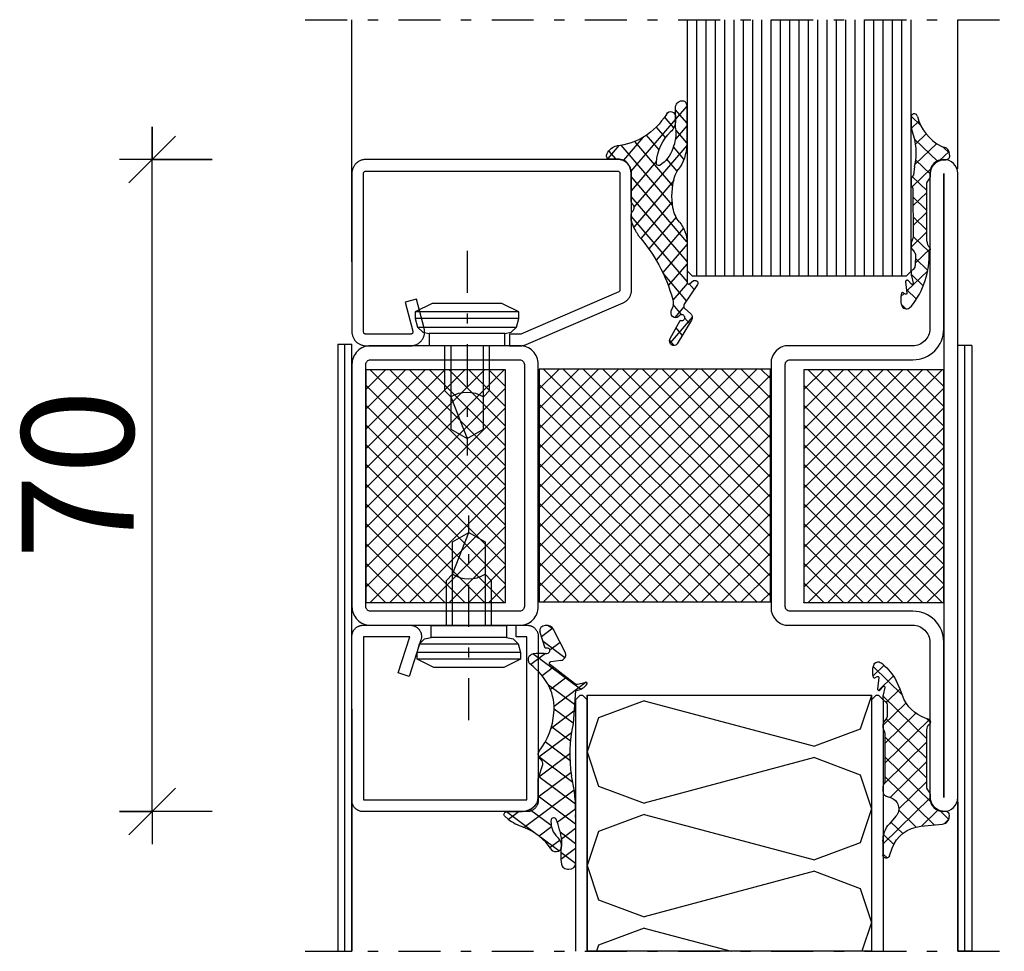
# Model space of a CAD drawing. Extents: x -9629 to 22266, y 8462 to 23313.
# Drawn here: x -4701 to -4595, y 12315 to 12415 of the extents above; entities that cross this region are included whole.
import ezdxf

# ---------------------------------------------------------------- set-up
doc = ezdxf.new("R2010")
doc.units = 0
doc.header["$MEASUREMENT"] = 0
doc.linetypes.add('OGLT0', pattern=[10, 4.5, -2.2, 1.1, -2.2])
doc.layers.get('0').update_dxf_attribs({"linetype": 'CONTINUOUS'})
doc.layers.add('ATTRIBUTE', color=10, linetype='CONTINUOUS')

# ---------------------------------------------------------------- blocks, each defined once
blk = doc.blocks.new('FOR906577', base_point=(1.45, 0))
at = {"color": 4, "linetype": 'OGLT0'}
blk.add_line((7, 21.974766), (7, 0), dxfattribs=at)
at = {"color": 4, "linetype": 'CONTINUOUS'}
for p, q in [((1.45, 15.427166), (3.2501, 16.327166)), ((3.2501, 16.327166), (10.75, 16.327166)), ((10.75, 16.327166), (12.5501, 15.427166)), ((1.45, 15.427166), (12.5501, 15.427166)), ((1.45, 14.727166), (1.45, 15.427166)), ((12.5501, 15.427166), (12.5501, 14.727166)), ((1.45, 14.727166), (12.5501, 14.727166)), ((1.6977, 13.802966), (1.45, 14.727166)), ((12.3024, 13.802966), (1.6977, 13.802966)), ((2.2501, 13.250566), (1.6977, 13.802966)), ((12.3024, 13.802966), (11.7501, 13.250566)), ((12.5501, 14.727166), (12.3024, 13.802966)), ((2.95, 13.127166), (2.2501, 13.250566)), ((2.95, 13.127166), (11.0501, 13.127166)), ((2.95, 11.827166), (2.95, 13.127166)), ((11.7501, 13.250566), (11.0501, 13.127166)), ((11.0501, 13.127166), (11.0501, 11.827166)), ((11.0501, 11.827166), (2.95, 11.827166)), ((4.6, 6.977166), (4.6, 11.827166)), ((5.25, 6.327166), (5.25, 11.827166)), ((8.75, 11.827166), (8.75, 6.327166)), ((9.4, 11.827166), (9.4, 6.977066)), ((5.25, 6.327166), (4.6, 6.977166)), ((9.4, 6.977066), (8.75, 6.327166)), ((5.25, 2.837466), (5.25, 6.327166)), ((8.75, 6.327166), (7, 1.827166)), ((8.75, 6.327166), (8.75, 2.837466)), ((7, 1.827166), (5.25, 2.837466)), ((8.75, 2.837466), (7, 1.827166))]:
    blk.add_line(p, q, dxfattribs=at)
blk.add_arc((7, 3.5145), 3.312641, 58.110722, 121.889278, dxfattribs=at)
blk = doc.blocks.new('FOR736832-3', base_point=(0.7, -90.1))
at = {"color": 1, "linetype": 'CONTINUOUS'}
for p, q in [((2.199998, -57.219158), (16.744154, -42.675002)), ((2.199998, -55.097838), (14.622834, -42.675002)), ((2.199998, -52.976517), (12.501513, -42.675002)), ((2.199998, -50.855197), (10.380193, -42.675002)), ((2.199998, -48.733877), (8.258873, -42.675002)), ((2.199998, -46.612556), (6.137552, -42.675002)), ((2.199998, -44.491236), (4.016232, -42.675002)), ((2.350756, -42.675002), (17.199998, -57.524244)), ((4.472076, -42.675002), (17.199998, -55.402924)), ((6.593396, -42.675002), (17.199998, -53.281604)), ((8.714717, -42.675002), (17.199998, -51.160283)), ((10.836037, -42.675002), (17.199998, -49.038963)), ((12.957357, -42.675002), (17.199998, -46.917643)), ((15.078678, -42.675002), (17.199998, -44.796322)), ((20.8, -66.944156), (45.144156, -42.6)), ((20.8, -64.822836), (43.022836, -42.6)), ((20.8, -62.701515), (40.901515, -42.6)), ((20.8, -60.580195), (38.780195, -42.6)), ((20.8, -58.458875), (36.658875, -42.6)), ((20.8, -56.337554), (34.537554, -42.6)), ((20.8, -54.216234), (32.416234, -42.6)), ((20.8, -52.094913), (30.294913, -42.6)), ((20.8, -49.973593), (28.173593, -42.6)), ((20.8, -47.852273), (26.052273, -42.6)), ((20.8, -45.730952), (23.930952, -42.6)), ((20.8, -43.609632), (21.809632, -42.6)), ((20.8, -43.255844), (45.144156, -67.6)), ((22.265476, -42.6), (45.6, -65.934524)), ((24.386797, -42.6), (45.6, -63.813203)), ((26.508117, -42.6), (45.6, -61.691883)), ((28.629437, -42.6), (45.6, -59.570563)), ((30.750758, -42.6), (45.6, -57.449242)), ((32.872078, -42.6), (45.6, -55.327922)), ((34.993398, -42.6), (45.6, -53.206602)), ((37.114719, -42.6), (45.6, -51.085281)), ((39.236039, -42.6), (45.6, -48.963961)), ((41.357359, -42.6), (45.6, -46.842641)), ((43.47868, -42.6), (45.6, -44.72132)), ((49.205998, -57.219158), (63.750154, -42.675002)), ((49.205998, -55.097838), (61.628834, -42.675002)), ((49.205998, -52.976517), (59.507513, -42.675002)), ((49.205998, -50.855197), (57.386193, -42.675002)), ((49.205998, -48.733877), (55.264873, -42.675002)), ((49.205998, -46.612556), (53.143552, -42.675002)), ((49.205998, -44.491236), (51.022232, -42.675002)), ((49.356756, -42.675002), (64.205998, -57.524244)), ((51.478076, -42.675002), (64.205998, -55.402924)), ((53.599396, -42.675002), (64.205998, -53.281604)), ((55.720717, -42.675002), (64.205998, -51.160283)), ((57.842037, -42.675002), (64.205998, -49.038963)), ((59.963357, -42.675002), (64.205998, -46.917643)), ((62.084678, -42.675002), (64.205998, -44.796322)), ((2.199998, -59.340478), (17.199998, -44.340478)), ((22.265476, -67.6), (45.6, -44.265476)), ((49.205998, -59.340478), (64.205998, -44.340478)), ((2.199998, -44.645565), (17.199998, -59.645565)), ((20.8, -45.377164), (43.022836, -67.6)), ((49.205998, -44.645565), (64.205998, -59.645565)), ((2.199998, -61.461799), (17.199998, -46.461799)), ((24.386797, -67.6), (45.6, -46.386797)), ((49.205998, -61.461799), (64.205998, -46.461799)), ((2.199998, -46.766885), (17.199998, -61.766885)), ((20.8, -47.498485), (40.901515, -67.6)), ((49.205998, -46.766885), (64.205998, -61.766885)), ((2.199998, -63.583119), (17.199998, -48.583119)), ((26.508117, -67.6), (45.6, -48.508117)), ((49.205998, -63.583119), (64.205998, -48.583119)), ((2.199998, -48.888205), (17.199998, -63.888205)), ((20.8, -49.619805), (38.780195, -67.6)), ((49.205998, -48.888205), (64.205998, -63.888205)), ((2.199998, -65.704439), (17.199998, -50.704439)), ((28.629437, -67.6), (45.6, -50.629437)), ((49.205998, -65.704439), (64.205998, -50.704439)), ((2.199998, -51.009526), (17.199998, -66.009526)), ((20.8, -51.741125), (36.658875, -67.6)), ((49.205998, -51.009526), (64.205998, -66.009526)), ((30.750758, -67.6), (45.6, -52.750758)), ((2.199998, -53.130846), (16.744154, -67.675002)), ((2.350756, -67.675002), (17.199998, -52.82576)), ((20.8, -53.862446), (34.537554, -67.6)), ((49.205998, -53.130846), (63.750154, -67.675002)), ((49.356756, -67.675002), (64.205998, -52.82576)), ((32.872078, -67.6), (45.6, -54.872078)), ((2.199998, -55.252166), (14.622834, -67.675002)), ((4.472076, -67.675002), (17.199998, -54.94708)), ((20.8, -55.983766), (32.416234, -67.6)), ((49.205998, -55.252166), (61.628834, -67.675002)), ((51.478076, -67.675002), (64.205998, -54.94708)), ((34.993398, -67.6), (45.6, -56.993398)), ((2.199998, -57.373487), (12.501513, -67.675002)), ((6.593396, -67.675002), (17.199998, -57.0684)), ((20.8, -58.105087), (30.294913, -67.6)), ((49.205998, -57.373487), (59.507513, -67.675002)), ((53.599396, -67.675002), (64.205998, -57.0684)), ((37.114719, -67.6), (45.6, -59.114719)), ((2.199998, -59.494807), (10.380193, -67.675002)), ((8.714717, -67.675002), (17.199998, -59.189721)), ((49.205998, -59.494807), (57.386193, -67.675002)), ((55.720717, -67.675002), (64.205998, -59.189721)), ((20.8, -60.226407), (28.173593, -67.6)), ((39.236039, -67.6), (45.6, -61.236039)), ((2.199998, -61.616127), (8.258873, -67.675002)), ((10.836037, -67.675002), (17.199998, -61.311041)), ((49.205998, -61.616127), (55.264873, -67.675002)), ((57.842037, -67.675002), (64.205998, -61.311041)), ((20.8, -62.347727), (26.052273, -67.6)), ((41.357359, -67.6), (45.6, -63.357359)), ((2.199998, -63.737448), (6.137552, -67.675002)), ((12.957357, -67.675002), (17.199998, -63.432361)), ((49.205998, -63.737448), (53.143552, -67.675002)), ((59.963357, -67.675002), (64.205998, -63.432361)), ((20.8, -64.469048), (23.930952, -67.6)), ((43.47868, -67.6), (45.6, -65.47868)), ((2.199998, -65.858768), (4.016232, -67.675002)), ((15.078678, -67.675002), (17.199998, -65.553682)), ((49.205998, -65.858768), (51.022232, -67.675002)), ((62.084678, -67.675002), (64.205998, -65.553682)), ((20.8, -66.590368), (21.809632, -67.6)), ((45.592929, -67.607071), (45.607071, -67.592929)), ((17.192927, -67.682073), (17.207069, -67.667931)), ((64.198927, -67.682073), (64.213069, -67.667931))]:
    blk.add_line(p, q, dxfattribs=at)
at = {"color": 5, "linetype": 'CONTINUOUS'}
for points in [[(0.7, -88.6), (0.7, -55.1), (0.7, -21.6, -1), (3.7, -21.6), (3.7, -38.3, 0.414214), (5.500001, -40.1), (19.2, -40.1, -0.287008), (20.7, -41.599999), (20.7, -68.6, -0.287008), (19.2, -70.099999), (5.5, -70.1, 0.414523), (3.700002, -71.901897), (3.7, -88.6, -1), (0.7, -88.6)], [(2.2, -38.35), (2.2, -55.1), (2.2, -88.6), (2.200002, -71.902569, -0.414442), (5.5, -68.6), (18.699, -68.599998, 0.4148), (19.2, -68.1), (19.199996, -42.101998, 0.415386), (18.7, -41.6), (5.500003, -41.6, -0.414214), (2.2, -38.300002), (2.2, -21.6), (2.2, -38.35)], [(65.7, -42.1), (65.7, -55.1), (65.7, -68.1, -0.414507), (63.698, -70.099998), (47.7, -70.1, -0.414214), (45.7, -68.099999), (45.7, -42.1, -0.414506), (47.701997, -40.1), (63.7, -40.1, -0.414799), (65.7, -42.1)], [(64.2, -55.100499), (64.2, -42.100999, 0.415386), (63.699001, -41.6), (47.700999, -41.6, 0.414799), (47.2, -42.1), (47.2, -68.099999, 0.414214), (47.7, -68.6), (63.699, -68.599998, 0.4148), (64.2, -68.1), (64.2, -55.100499)]]:
    blk.add_lwpolyline(points, format="xyb", close=True, dxfattribs=at)
at = {"color": 1, "linetype": 'CONTINUOUS'}
for points in [[(17.199998, -42.675002), (17.199998, -67.675002), (2.199998, -67.675002), (2.199998, -42.675002), (17.199998, -42.675002)], [(45.6, -67.6), (20.8, -67.6), (20.8, -42.6), (45.6, -42.6), (45.6, -67.6)], [(49.205998, -67.675002), (49.205998, -42.675002), (64.205998, -42.675002), (64.205998, -67.675002), (49.205998, -67.675002)]]:
    blk.add_lwpolyline(points, close=True, dxfattribs=at)
blk = doc.blocks.new('FOR901246', base_point=(-29.992304, -1.348257))
at = {"color": 5, "linetype": 'CONTINUOUS'}
blk.add_lwpolyline([(-28.492304, 18.651793), (-1.492304, 18.651793), (-1.416329, 18.649862), (-1.340548, 18.644087), (-1.265158, 18.63448), (-1.190351, 18.621068), (-1.116319, 18.603884), (-1.043253, 18.582973), (-0.971339, 18.558388), (-0.900763, 18.530192), (-0.831705, 18.498458), (-0.764343, 18.463267), (-0.69885, 18.42471), (-0.635394, 18.382885), (-0.574138, 18.3379), (-0.515239, 18.28987), (-0.458847, 18.238919), (-0.405109, 18.185177), (-0.354162, 18.128782), (-0.306136, 18.06988), (-0.261155, 18.00862), (-0.219334, 17.945161), (-0.180781, 17.879666), (-0.145595, 17.812302), (-0.113865, 17.743242), (-0.085674, 17.672664), (-0.061094, 17.600749), (-0.040188, 17.527681), (-0.023009, 17.453648), (-0.009601, 17.37884), (0, 17.303449), (0.005771, 17.227668), (0.007696, 17.151693), (0.007696, 0.151753), (0.005771, 0.075779), (0, 0), (-0.009601, -0.075389), (-0.023009, -0.150195), (-0.040188, -0.224226), (-0.061095, -0.297292), (-0.085676, -0.369206), (-0.113867, -0.439781), (-0.145597, -0.508839), (-0.180784, -0.576201), (-0.219337, -0.641694), (-0.261159, -0.70515), (-0.30614, -0.766407), (-0.354167, -0.825307), (-0.405115, -0.881698), (-0.458853, -0.935437), (-0.515245, -0.986385), (-0.574145, -1.034411), (-0.635401, -1.079393), (-0.698858, -1.121214), (-0.764351, -1.159768), (-0.831713, -1.194955), (-0.90077, -1.226685), (-0.971346, -1.254876), (-1.043259, -1.279457), (-1.116325, -1.300363), (-1.190356, -1.317543), (-1.265162, -1.33095), (-1.340552, -1.340552), (-1.41633, -1.346322), (-1.492304, -1.348247), (-6.292284, -1.348247), (-6.366548, -1.346407), (-6.440629, -1.340893), (-6.514347, -1.331717), (-6.58752, -1.318903), (-6.659969, -1.302482), (-6.731516, -1.282494), (-6.801986, -1.258989), (-6.871206, -1.232023), (-6.939005, -1.201664), (-7.005219, -1.167985), (-7.069684, -1.131069), (-7.132242, -1.091007), (-7.19274, -1.047897), (-7.251029, -1.001844), (-7.306967, -0.952962), (-7.360416, -0.901371), (-7.411246, -0.847197), (-7.459331, -0.790572), (-7.504553, -0.731636), (-7.546803, -0.670534), (-7.585975, -0.607415), (-7.621974, -0.542434), (-7.654712, -0.47575), (-7.684109, -0.407528), (-7.710092, -0.337933), (-7.732597, -0.267138), (-7.75157, -0.195315), (-7.766963, -0.122641), (-7.77874, -0.049293), (-7.786871, 0.024547), (-7.791336, 0.098699), (-7.792124, 0.172981), (-7.789234, 0.247212), (-7.782673, 0.321208), (-7.772455, 0.394789), (-7.758608, 0.467773), (-7.741164, 0.539983), (-6.907374, 3.651753), (-5.699974, 3.328233), (-6.533764, 0.216453), (-6.541861, 0.166285), (-6.539646, 0.115517), (-6.52721, 0.066246), (-6.505067, 0.020507), (-6.474133, -0.019808), (-6.435685, -0.053036), (-6.391312, -0.077802), (-6.342847, -0.093083), (-6.292294, -0.098247), (-1.492304, -0.098247), (-1.443531, -0.093444), (-1.396633, -0.079217), (-1.353411, -0.056115), (-1.315527, -0.025024), (-1.284437, 0.01286), (-1.261334, 0.056082), (-1.247108, 0.10298), (-1.242304, 0.151753), (-1.242304, 17.151793), (-1.247108, 17.200565), (-1.261334, 17.247464), (-1.284436, 17.290685), (-1.315527, 17.32857), (-1.353411, 17.35966), (-1.396633, 17.382763), (-1.443531, 17.396989), (-1.492304, 17.401793), (-28.492304, 17.401693), (-28.541077, 17.396889), (-28.587975, 17.382662), (-28.631197, 17.35956), (-28.669081, 17.328469), (-28.700172, 17.290585), (-28.723274, 17.247363), (-28.7375, 17.200465), (-28.742304, 17.151693), (-28.742304, 4.638593), (-28.746557, 4.589903), (-28.737282, 4.541916), (-28.715191, 4.498318), (-28.681981, 4.462459), (-28.640204, 4.437093), (-18.113164, -0.096397), (-16.892274, -0.098247), (-16.892274, -1.348247), (-18.082754, -1.348257), (-18.15903, -1.346319), (-18.235108, -1.340504), (-18.310793, -1.330827), (-18.385887, -1.317315), (-18.460197, -1.300001), (-18.53353, -1.278931), (-18.605697, -1.254159), (-18.676511, -1.225749), (-29.086004, 3.261113), (-29.154919, 3.292904), (-29.222138, 3.328141), (-29.287489, 3.366733), (-29.350804, 3.408581), (-29.411921, 3.453577), (-29.470684, 3.501608), (-29.526942, 3.55255), (-29.580551, 3.606272), (-29.631375, 3.662636), (-29.679282, 3.7215), (-29.724151, 3.782711), (-29.765866, 3.846114), (-29.804321, 3.911545), (-29.839417, 3.978838), (-29.871064, 4.04782), (-29.899181, 4.118314), (-29.923697, 4.19014), (-29.944548, 4.263114), (-29.961681, 4.33705), (-29.975053, 4.411757), (-29.984629, 4.487046), (-29.990384, 4.562722), (-29.992304, 4.638593), (-29.992304, 17.151793), (-29.990379, 17.227766), (-29.984608, 17.303545), (-29.975007, 17.378934), (-29.961599, 17.45374), (-29.94442, 17.527771), (-29.923513, 17.600837), (-29.898933, 17.672751), (-29.870741, 17.743326), (-29.839011, 17.812384), (-29.803824, 17.879746), (-29.765271, 17.945239), (-29.72345, 18.008695), (-29.678468, 18.069952), (-29.630442, 18.128852), (-29.579494, 18.185243), (-29.525755, 18.238982), (-29.469363, 18.28993), (-29.410463, 18.337956), (-29.349207, 18.382938), (-29.28575, 18.424759), (-29.220257, 18.463313), (-29.152896, 18.4985), (-29.083838, 18.53023), (-29.013262, 18.558421), (-28.941349, 18.583002), (-28.868283, 18.603908), (-28.794252, 18.621088), (-28.719446, 18.634495), (-28.644057, 18.644097), (-28.492304, 18.651793)], close=True, dxfattribs=at)
blk = doc.blocks.new('FOR905317', base_point=(5.3, 20))
at = {"color": 1, "linetype": 'CONTINUOUS'}
for p, q in [((-1.610477, 25.729587), (-0.219477, 24.338587)), ((-1.610477, 23.916029), (-0.219477, 25.307029)), ((-0.219477, 24.338587), (5.371551, 18.747559)), ((0.000077, 23.405263), (1.15412, 24.559306)), ((-1.610477, 23.608266), (-0.18854, 22.18633)), ((1.053289, 22.337154), (2.200038, 23.483903)), ((-1.610477, 21.794709), (-0.237749, 23.167436)), ((1.854878, 21.017423), (3.437387, 22.599932)), ((3.885123, 22.355307), (6.321717, 19.918713)), ((-1.607822, 21.484291), (4.997828, 14.878641)), ((-1.263201, 20.020664), (0.05636, 21.340225)), ((0.136161, 17.177386), (4.884944, 21.926169)), ((0.157139, 15.077043), (6.593831, 21.513735)), ((6.881373, 21.480378), (8.263013, 20.098737)), ((7.222107, 20.020691), (8.12916, 20.927744)), ((-0.409661, 18.752884), (0.868036, 20.030581)), ((2.171167, 19.826622), (5.353523, 16.644266)), ((-1.643373, 11.155211), (5.353523, 18.152107)), ((0.010449, 17.744699), (5.01298, 12.742169)), ((-1.646477, 9.030786), (5.353523, 16.030786)), ((0.201907, 15.431922), (4.127325, 11.506504)), ((-1.646477, 6.909466), (5.353523, 13.909466)), ((-0.286811, 13.799319), (3.118107, 10.394401)), ((-1.214343, 12.605531), (2.206906, 9.184282)), ((-1.646477, 10.916344), (1.397642, 7.872226)), ((-1.646477, 8.795024), (0.697403, 6.451144)), ((-1.597347, 4.837276), (1.348805, 7.783428)), ((-2.533108, 6.022835), (-1.926233, 6.62971)), ((-1.692501, 6.719728), (0.12131, 4.905917)), ((-0.940553, 3.37275), (0.097273, 4.410576)), ((-1.260532, 4.166439), (-0.110494, 3.016401)), ((-2.300657, 3.085243), (0.478224, 0.306362)), ((-1.938773, 2.374529), (-1.332062, 2.981241)), ((-1.059427, 1.132555), (-0.269262, 1.92272)), ((-0.055986, 0.014676), (0.528065, 0.598727))]:
    blk.add_line(p, q, dxfattribs=at)
blk.add_lwpolyline([(-0.547477, 18.921691, -0.1196), (-0.094477, 18.094691, -0.1299), (0.107523, 14.796691, -0.1475), (-0.707477, 13.267691, 0.1913), (-1.646477, 11.075691), (-1.646477, 6.830691), (-1.649477, 6.799691), (-1.661477, 6.765691), (-1.682477, 6.730691), (-1.714477, 6.695691), (-1.753477, 6.665691), (-1.798477, 6.642691), (-1.845477, 6.628691), (-1.888477, 6.623691), (-1.957477, 6.634691), (-2.476477, 6.986691), (-2.486477, 6.992691), (-2.497477, 6.998691), (-2.508477, 7.003691), (-2.519477, 7.008691), (-2.530477, 7.012691), (-2.542477, 7.015691), (-2.553477, 7.017691), (-2.565477, 7.019691), (-2.589477, 7.020691), (-2.658477, 7.020691, 0.5833), (-2.969477, 6.575691), (-1.302477, 4.463691), (-1.277477, 4.427691), (-1.258477, 4.386691), (-1.244477, 4.340691), (-1.238477, 4.292691), (-1.239477, 4.242691), (-1.249477, 4.194691), (-1.267477, 4.148691), (-1.290477, 4.107691), (-1.351477, 4.042691), (-2.113477, 3.441691), (-2.165477, 3.393691), (-2.212477, 3.336691), (-2.251477, 3.270691), (-2.281477, 3.197691), (-2.298477, 3.119691), (-2.303477, 3.040691), (-2.296477, 2.962691), (-2.277477, 2.888691), (-2.211477, 2.759691), (-0.402477, 0.204691, 0.8867), (0.480523, 0.763691), (-0.785477, 2.720691, -0.6146), (-1.333477, 3.040691, -0.6146), (-0.751477, 3.292691), (-0.581477, 3.146691, 0.8409), (0.286523, 3.854691, -0.2033), (0.138523, 4.974691, -0.1251), (4.472523, 11.843691, -0.0462), (4.656523, 12.162691, 0.0713), (5.337523, 13.490691, 0.0831), (5.353523, 13.588691), (5.353523, 13.951691, 0.1954), (5.155523, 14.439691, -0.3456), (5.081523, 15.130691), (5.201523, 15.247691), (5.229523, 15.275691), (5.254523, 15.306691), (5.276523, 15.339691), (5.296523, 15.374691), (5.314523, 15.411691), (5.328523, 15.449691), (5.339523, 15.488691), (5.347523, 15.527691), (5.353523, 15.606691), (5.353523, 18.520691), (5.369523, 18.738691), (5.420523, 18.961691), (5.507523, 19.182691), (5.633523, 19.392691), (5.793523, 19.581691), (5.982523, 19.741691), (6.191523, 19.867691), (6.413523, 19.954691), (6.853523, 20.020691), (8.025523, 20.020691, 0.596), (8.360523, 20.639691, 0.2), (7.157523, 21.457691, -0.2194), (0.939523, 24.834691, 0.7619), (-0.219477, 24.504691), (-0.219477, 24.186691, 0.2427), (0.411523, 22.963691, -0.2005), (2.190523, 19.659691, -0.5982), (1.751523, 19.365691, -0.177), (0.136523, 21.158691, -0.1409), (-0.219477, 23.357691), (-0.219477, 25.465691, 0.4424), (-0.975477, 26.287691, 0.4783), (-1.610477, 25.779691), (-1.610477, 21.554691, 0.1792), (-0.547477, 18.921691)], format="xyb", close=True, dxfattribs=at)
blk = doc.blocks.new('FOR905312', base_point=(12.7, 12.4))
at = {"color": 1, "linetype": 'CONTINUOUS'}
for p, q in [((10.78104, 17.042319), (11.778142, 16.045218)), ((10.796904, 15.732696), (11.580675, 16.516467)), ((11.136801, 14.565238), (13.53248, 12.169559)), ((11.231086, 14.045558), (12.332236, 15.146708)), ((11.187214, 11.880366), (13.416006, 14.109157)), ((13.667567, 12.239398), (14.689684, 13.261515)), ((14.092948, 13.730411), (14.738303, 13.085057)), ((11.253628, 12.327091), (12.774, 10.806719)), ((10.879246, 9.451077), (12.909323, 11.481154)), ((10.897488, 10.56191), (12.405, 9.054398)), ((10.964258, 8.37382), (12.405, 6.933078)), ((10.966644, 7.417154), (12.405, 8.855511)), ((10.969561, 6.247196), (12.405, 4.811758)), ((10.971921, 5.301111), (12.405, 6.73419)), ((10.789111, 2.996981), (12.405, 4.61287)), ((10.974865, 4.120573), (12.630433, 2.465005)), ((11.213801, 1.30035), (12.762155, 2.848705)), ((11.22538, 1.748737), (12.493234, 0.480883)), ((10.306693, -1.728078), (12.48817, 0.453399)), ((10.775356, 0.077441), (12.023706, -1.170909)), ((9.718287, -2.316484), (10.055414, -1.979356)), ((10.289509, -1.558033), (11.318586, -2.58711)), ((9.770897, -3.160742), (10.24118, -3.631024))]:
    blk.add_line(p, q, dxfattribs=at)
blk.add_lwpolyline([(10.774, -3.375728, 0.1779), (12.629, 2.497272, 0.5244), (12.659, 2.998272, -0.2191), (12.405, 3.609272), (12.405, 9.841272), (12.406, 9.864272), (12.408, 9.875272), (12.41, 9.887272), (12.413, 9.898272), (12.416, 9.909272), (12.421, 9.920272), (12.426, 9.930272), (12.431, 9.940272), (12.437, 9.950272), (12.677, 10.320272), (12.711, 10.379272), (12.726, 10.411272), (12.738, 10.443272), (12.749, 10.476272), (12.758, 10.510272), (12.765, 10.544272), (12.77, 10.578272), (12.773, 10.612272), (12.774, 10.647272), (12.774, 10.872272), (12.84, 11.306272), (12.928, 11.528272), (13.053, 11.739272), (13.213, 11.930272), (13.402, 12.091272), (13.612, 12.217272), (13.833, 12.305272), (14.057, 12.356272), (14.274, 12.372272), (14.366, 12.372272), (14.487, 12.390272), (14.547, 12.415272), (14.605, 12.451272), (14.656, 12.496272), (14.699, 12.549272), (14.731, 12.608272), (14.753, 12.670272), (14.764, 12.731272), (14.766, 12.791272), (14.757, 12.977272), (14.723, 13.173272), (14.686, 13.271272), (14.635, 13.364272), (14.573, 13.451272), (14.499, 13.528272), (14.416, 13.595272), (14.327, 13.649272), (14.234, 13.690272), (14.14, 13.718272, -0.0688), (13.884, 13.816272, -0.208), (11.434, 16.997272, 1), (10.774, 16.940272), (10.774, 15.993272, 0.0906), (10.871, 15.463272, -0.1445), (11.139, 11.641272), (11.006, 10.705272, -0.1765), (10.974, 10.645272), (10.905, 10.572272), (10.876, 10.532272), (10.849, 10.488272), (10.826, 10.442272), (10.807, 10.395272), (10.793, 10.346272), (10.782, 10.297272), (10.776, 10.247272), (10.774, 10.198272), (10.774, 9.760272), (10.776, 9.724272), (10.778, 9.706272), (10.781, 9.688272), (10.784, 9.670272), (10.789, 9.653272), (10.794, 9.635272), (10.8, 9.618272), (10.807, 9.602272), (10.814, 9.585272), (10.955, 9.295272), (10.962, 9.279272), (10.975, 4.066272), (10.974, 4.047272), (10.973, 4.028272), (10.793, 3.453272), (10.786, 3.429272), (10.783, 3.417272), (10.781, 3.405272), (10.779, 3.393272), (10.777, 3.380272), (10.776, 3.368272), (10.775, 3.356272), (10.774, 3.343272), (10.774, 3.331272), (10.774, 3.139272), (10.78, 3.050272), (10.787, 3.006272), (10.797, 2.962272), (10.81, 2.918272), (10.825, 2.876272), (10.843, 2.835272), (10.864, 2.795272), (10.887, 2.757272), (10.913, 2.720272), (11.099, 2.470272), (11.141, 2.407272), (11.159, 2.374272), (11.176, 2.340272), (11.191, 2.305272), (11.203, 2.269272), (11.214, 2.232272), (11.223, 2.196272), (11.23, 2.159272), (11.235, 2.121272), (11.206, 0.998272), (11.205, 0.984272, -0.2798), (10.925, 0.547272), (10.871, 0.513272), (10.849, 0.493272), (10.829, 0.469272), (10.812, 0.443272), (10.798, 0.415272), (10.788, 0.384272), (10.78, 0.351272), (10.776, 0.316272), (10.774, 0.280272), (10.774, 0.129272), (10.775, 0.085272), (10.776, 0.063272), (10.778, 0.041272), (10.78, 0.019272), (10.783, -0.002728), (10.786, -0.024728), (10.789, -0.045728), (10.794, -0.067728), (10.798, -0.088728), (10.978, -0.895728), (10.978, -0.938728), (10.97, -0.962728), (10.954, -0.985728), (10.932, -1.003728), (10.906, -1.014728), (10.878, -1.017728), (10.853, -1.013728), (10.832, -1.004728), (10.815, -0.993728), (10.466, -0.606728), (10.418, -0.578728), (10.384, -0.573728), (10.344, -0.575728), (10.303, -0.588728), (10.266, -0.610728), (10.237, -0.638728), (10.218, -0.667728), (10.208, -0.696728), (10.205, -0.721728), (10.33, -1.958728), (10.326, -1.997728), (10.317, -2.018728), (10.303, -2.037728), (10.284, -2.052728), (10.261, -2.063728), (10.238, -2.067728), (10.216, -2.067728), (10.195, -2.062728), (10.178, -2.053728), (9.939, -1.908728, 0.4933), (9.791, -1.965728, 0.1485), (9.806, -3.283728, 0.5262), (10.594, -3.523728, 0.0083), (10.774, -3.375728)], format="xyb", close=True, dxfattribs=at)
blk = doc.blocks.new('*G578', base_point=(-70, -345))
at = {"color": 4, "linetype": 'CONTINUOUS'}
for p, q in [((-59.5, -317.5), (-60, -318)), ((-60, -318), (-60, -345)), ((-36.5, -317.5), (-59.5, -317.5)), ((-59, -317.5), (-59, -345)), ((-58, -317.5), (-58, -345)), ((-57, -317.5), (-57, -345)), ((-56, -317.5), (-56, -345)), ((-55, -317.5), (-55, -345)), ((-54, -317.5), (-54, -345)), ((-53, -317.5), (-53, -345)), ((-52, -317.5), (-52, -345)), ((-51, -317.5), (-51, -345)), ((-50, -317.5), (-50, -345)), ((-49, -317.5), (-49, -345)), ((-48, -317.5), (-48, -345)), ((-47, -317.5), (-47, -345)), ((-46, -317.5), (-46, -345)), ((-45, -317.5), (-45, -345)), ((-44, -317.5), (-44, -345)), ((-43, -317.5), (-43, -345)), ((-42, -317.5), (-42, -345)), ((-41, -317.5), (-41, -345)), ((-40, -317.5), (-40, -345)), ((-39, -317.5), (-39, -345)), ((-38, -317.5), (-38, -345)), ((-37, -317.5), (-37, -345)), ((-36, -318), (-36.5, -317.5)), ((-36, -318), (-36, -345))]:
    blk.add_line(p, q, dxfattribs=at)
at = {"color": 40, "linetype": 'CONTINUOUS'}
for p, q in [((0, -319), (0, -345)), ((-65, -329), (-65, -345))]:
    blk.add_line(p, q, dxfattribs=at)
at = {"color": 40, "linetype": 'OGLT0'}
blk.add_line((5, -345), (-70, -345), dxfattribs=at)
blk = doc.blocks.new('FOR901227', base_point=(-19.99846, -1.139221))
at = {"color": 5, "linetype": 'CONTINUOUS'}
blk.add_lwpolyline([(-19.99846, 0.060779), (-19.99846, 17.660779), (-19.99692, 17.721558), (-19.992303, 17.782181), (-19.984622, 17.842492), (-19.973896, 17.902337), (-19.960153, 17.961562), (-19.943427, 18.020015), (-19.923763, 18.077545), (-19.901209, 18.134006), (-19.875826, 18.189252), (-19.847676, 18.243142), (-19.816833, 18.295536), (-19.783376, 18.346301), (-19.747391, 18.395306), (-19.70897, 18.442426), (-19.668211, 18.48754), (-19.62522, 18.530531), (-19.580107, 18.571289), (-19.532987, 18.60971), (-19.483982, 18.645695), (-19.433217, 18.679152), (-19.380822, 18.709995), (-19.326933, 18.738145), (-19.271687, 18.763529), (-19.215226, 18.786082), (-19.157696, 18.805746), (-19.099243, 18.822472), (-19.040018, 18.836215), (-18.980173, 18.846941), (-18.919862, 18.854622), (-18.859239, 18.859239), (-18.79846, 18.860779), (-1.19846, 18.860779), (-1.137681, 18.859239), (-1.077058, 18.854622), (-1.016746, 18.846941), (-0.956902, 18.836215), (-0.897677, 18.822472), (-0.839224, 18.805746), (-0.781693, 18.786082), (-0.725233, 18.763529), (-0.669987, 18.738145), (-0.616097, 18.709995), (-0.563703, 18.679152), (-0.512938, 18.645695), (-0.463932, 18.60971), (-0.416813, 18.571289), (-0.371699, 18.530531), (-0.328708, 18.48754), (-0.28795, 18.442426), (-0.249529, 18.395306), (-0.213543, 18.346301), (-0.180086, 18.295536), (-0.149244, 18.243142), (-0.121094, 18.189252), (-0.09571, 18.134006), (-0.073157, 18.077545), (-0.053493, 18.020015), (-0.036767, 17.961562), (-0.023024, 17.902337), (-0.012298, 17.842492), (-0.004617, 17.782181), (0, 17.721558), (0.00154, 17.660779), (0.00154, 0.060779), (0, 0), (-0.004617, -0.060623), (-0.012298, -0.120934), (-0.023024, -0.180779), (-0.036767, -0.240004), (-0.053493, -0.298457), (-0.073157, -0.355987), (-0.09571, -0.412448), (-0.121094, -0.467694), (-0.149244, -0.521584), (-0.180086, -0.573978), (-0.213543, -0.624743), (-0.249529, -0.673748), (-0.28795, -0.720868), (-0.328708, -0.765982), (-0.371699, -0.808973), (-0.416813, -0.849731), (-0.463932, -0.888152), (-0.512938, -0.924137), (-0.563703, -0.957594), (-0.616097, -0.988437), (-0.669987, -1.016587), (-0.725233, -1.041971), (-0.781693, -1.064524), (-0.839224, -1.084188), (-0.897677, -1.100914), (-0.956902, -1.114657), (-1.016746, -1.125383), (-1.077058, -1.133064), (-1.137681, -1.137681), (-1.19846, -1.139221), (-6.263504, -1.139221), (-6.322891, -1.137751), (-6.382133, -1.133343), (-6.441085, -1.126009), (-6.499601, -1.115766), (-6.557538, -1.10264), (-6.614755, -1.086663), (-6.671111, -1.067873), (-6.726468, -1.046318), (-6.780691, -1.022049), (-6.833646, -0.995127), (-6.885204, -0.965617), (-6.935238, -0.933592), (-6.983626, -0.89913), (-7.030249, -0.862315), (-7.074993, -0.823238), (-7.117748, -0.781994), (-7.15841, -0.738685), (-7.196879, -0.693417), (-7.23306, -0.6463), (-7.266865, -0.597451), (-7.298211, -0.546989), (-7.327021, -0.495037), (-7.353225, -0.441722), (-7.376759, -0.387177), (-7.397564, -0.331533), (-7.415589, -0.274928), (-7.430792, -0.217501), (-7.443133, -0.159391), (-7.452584, -0.100742), (-7.459121, -0.041697), (-7.462727, 0.017599), (-7.463395, 0.077001), (-7.461121, 0.136364), (-7.455913, 0.195541), (-7.447783, 0.254387), (-7.43675, 0.31276), (-7.422842, 0.370514), (-7.406093, 0.42751), (-6.14365, 4.360779), (-4.953454, 3.978767), (-6.194944, 0.110779), (-1.24846, 0.110779), (-1.24846, 17.610779), (-18.74846, 17.610779), (-18.74846, 0.110779), (-17.623278, 0.110779), (-17.623278, -1.139221), (-18.79846, -1.139221), (-18.859239, -1.137681), (-18.919862, -1.133064), (-18.980173, -1.125383), (-19.040018, -1.114657), (-19.099243, -1.100914), (-19.157696, -1.084188), (-19.215226, -1.064524), (-19.271687, -1.041971), (-19.326933, -1.016587), (-19.380822, -0.988437), (-19.433217, -0.957594), (-19.483982, -0.924137), (-19.532987, -0.888152), (-19.580107, -0.849731), (-19.62522, -0.808973), (-19.668211, -0.765982), (-19.70897, -0.720868), (-19.747391, -0.673748), (-19.783376, -0.624743), (-19.816833, -0.573978), (-19.847676, -0.521584), (-19.875826, -0.467694), (-19.901209, -0.412448), (-19.923763, -0.355987), (-19.943427, -0.298457), (-19.960153, -0.240004), (-19.973896, -0.180779), (-19.984622, -0.120934), (-19.99846, 0.060779)], close=True, dxfattribs=at)
blk = doc.blocks.new('FOR905315', base_point=(3.03, 20.01))
at = {"color": 1, "linetype": 'CONTINUOUS'}
for p, q in [((0.034819, 25.589039), (1.227196, 24.396661)), ((0.034819, 23.959491), (1.215623, 25.140295)), ((1.284141, 23.087492), (2.080146, 23.883497)), ((1.386309, 24.237548), (2.866462, 22.757395)), ((0.034819, 23.467719), (1.265517, 22.23702)), ((0.034819, 21.83817), (1.160081, 22.963433)), ((1.970541, 21.652573), (2.967382, 22.649413)), ((3.22742, 22.396438), (5.588011, 20.035846)), ((0.147695, 17.708406), (4.157206, 21.717917)), ((1.992058, 21.510479), (3.727543, 19.774995)), ((0.026888, 19.70892), (1.503923, 21.185954)), ((0.034819, 21.346398), (3.034819, 18.346398)), ((4.576078, 20.015468), (5.422407, 20.861798)), ((0.03859, 19.221307), (2.989372, 16.270525)), ((0.405418, 15.844808), (3.034819, 18.474209)), ((0.253874, 16.884702), (2.996943, 14.141633)), ((0.496726, 13.814796), (3.001494, 16.319564)), ((0.486738, 14.530518), (2.476319, 12.540937)), ((0.371028, 11.567778), (2.982731, 14.179481)), ((0.448702, 12.447234), (1.97216, 10.923775)), ((0.163413, 9.238842), (2.006825, 11.082255)), ((0.238447, 10.536168), (1.766651, 9.007964)), ((-0.821769, 6.13234), (1.765836, 8.719946)), ((0.122463, 8.530832), (2.221969, 6.431326)), ((-0.35583, 6.887804), (3.466356, 3.065618)), ((0.750021, 5.58281), (2.060061, 6.89285)), ((1.797952, 4.509421), (2.717617, 5.429086)), ((2.464637, 3.054785), (3.643375, 4.233524)), ((0.892426, 3.518229), (2.648344, 1.76231)), ((1.283535, 1.873683), (2.096757, 2.686905)), ((1.864278, 0.333106), (2.775196, 1.244023)), ((1.814392, 0.474942), (2.265929, 0.023405))]:
    blk.add_line(p, q, dxfattribs=at)
blk.add_lwpolyline([(2.972819, 13.539468, 0.1228), (1.790819, 9.432468, 0.2228), (3.708819, 4.167468, -0.1685), (3.815819, 3.858468), (3.815819, 3.609468), (3.809819, 3.522468), (3.789819, 3.433468), (3.753819, 3.344468), (3.703819, 3.260468), (3.639819, 3.185468), (3.564819, 3.121468), (3.480819, 3.071468), (3.391819, 3.035468), (3.215819, 3.009468), (2.565819, 3.009468, 0.4768), (2.165819, 2.903468, 0.8215), (2.472819, 2.479468), (2.915819, 0.669468, -0.9776), (1.824819, 0.447468), (0.849819, 3.016468, -0.42), (1.233819, 3.800468), (2.028819, 3.943468), (2.053819, 3.950468), (2.078819, 3.962468), (2.101819, 3.979468), (2.122819, 4.002468), (2.138819, 4.029468), (2.148819, 4.059468), (2.151819, 4.089468), (2.149819, 4.118468), (2.130819, 4.168468), (0.113819, 6.234468), (0.099819, 6.254468), (0.082819, 6.273468), (0.062819, 6.291468), (0.039819, 6.305468), (0.015819, 6.317468), (-0.010181, 6.325468), (-0.036181, 6.330468), (-0.063181, 6.331468), (-0.113181, 6.323468), (-0.727181, 6.146468, -0.8172), (-0.882181, 6.298468, -0.2692), (0.034819, 7.015468), (0.241819, 10.594468, 0.066), (0.371819, 16.177468, -0.0532), (0.034819, 20.596468), (0.034819, 25.613468, -0.4137), (0.572819, 26.199468, -0.4158), (1.159819, 25.658468, -0.0739), (1.154819, 23.630468, 0.0619), (1.141819, 23.137468, 0.0514), (1.608819, 20.829468, 0.815), (1.998819, 20.868468, 0.159), (1.631819, 22.576468, -0.2473), (1.192819, 23.895468, -0.8598), (2.023819, 23.994468, 0.1528), (4.235819, 21.673468, -0.0923), (5.451819, 20.832468), (5.719819, 20.506468), (5.751819, 20.458468), (5.775819, 20.400468), (5.787819, 20.332468), (5.782819, 20.259468), (5.759819, 20.187468), (5.718819, 20.124468), (5.665819, 20.073468), (5.605819, 20.039468), (5.487819, 20.015468), (4.534819, 20.015468), (4.317819, 20.000468), (4.093819, 19.949468), (3.872819, 19.861468), (3.662819, 19.736468), (3.473819, 19.576468), (3.313819, 19.387468), (3.188819, 19.177468), (3.100819, 18.956468), (3.034819, 18.515468), (3.034819, 16.541468), (3.034819, 16.524468), (3.033819, 16.507468), (3.032819, 16.490468), (3.031819, 16.473468), (3.029819, 16.456468), (3.027819, 16.439468), (3.024819, 16.423468), (3.021819, 16.406468), (3.014819, 16.373468), (2.662819, 14.949468, 0.2417), (2.836819, 14.402468, -0.1951), (3.034819, 13.914468), (3.034819, 13.781468, -0.1269), (2.972819, 13.539468)], format="xyb", close=True, dxfattribs=at)
blk = doc.blocks.new('FOR905314', base_point=(3.2, 7.6))
at = {"color": 1, "linetype": 'CONTINUOUS'}
for p, q in [((-1.726, 12.12121), (-1.26466, 12.58255)), ((-1.726, 11.106719), (3.275419, 6.105299)), ((-1.644108, 10.081782), (-0.584657, 11.141233)), ((-0.882159, 8.72241), (0.35521, 9.95978)), ((-1.525113, 3.836816), (3.673542, 9.035471)), ((-0.069027, 7.414222), (1.774463, 9.257713)), ((2.332328, 9.169711), (4.085744, 7.416295)), ((4.244003, 7.484611), (5.201583, 8.442191)), ((4.717806, 8.905553), (5.21607, 8.407289)), ((-0.063756, 7.323154), (2.904, 4.355398)), ((-1.525524, 1.715085), (3.37583, 6.616439)), ((-0.948509, 6.086587), (2.904, 2.234078)), ((-1.60858, 4.625337), (2.904, 0.112758)), ((-1.525934, -0.406646), (2.904, 4.023288)), ((-1.525387, 2.420824), (3.160305, -2.264868)), ((-1.365892, -2.367924), (2.904, 1.901968)), ((-1.525797, 0.299914), (1.730823, -2.956706)), ((-1.7162, -4.839552), (2.904, -0.219352)), ((-1.726, -1.621203), (0.710779, -4.057982)), ((2.886283, -2.35839), (3.269837, -1.974835)), ((-1.370011, -4.098513), (0.094381, -5.562905)), ((-2.732759, -7.977432), (0.33447, -4.910203)), ((-2.176419, -5.413425), (-0.628189, -6.961655)), ((-2.75021, -6.960955), (-1.609047, -8.102117))]:
    blk.add_line(p, q, dxfattribs=at)
blk.add_lwpolyline([(-0.933, 6.091049, 0.5285), (-0.357, 8.107049), (-1.044, 8.912049, -0.1788), (-1.726, 10.760049), (-1.726, 12.282049, -0.8013), (-1.041, 12.364049), (-0.751, 11.538049, 0.2934), (2.269, 9.176049), (4.537, 8.949049), (4.749, 8.898049), (4.853, 8.849049), (4.95, 8.783049), (5.038, 8.704049), (5.113, 8.612049), (5.173, 8.511049), (5.217, 8.405049), (5.245, 8.297049), (5.257, 8.191049), (5.266, 8.005049), (5.253, 7.883049), (5.231, 7.822049), (5.198, 7.763049), (5.047, 7.629049), (4.987, 7.604049), (4.926, 7.590049), (4.866, 7.586049), (4.774, 7.586049), (4.333, 7.520049), (4.112, 7.432049), (3.902, 7.306049), (3.713, 7.146049), (3.553, 6.957049), (3.428, 6.748049), (3.34, 6.526049), (3.29, 6.303049), (3.274, 6.086049), (3.274, 5.861049), (3.27, 5.792049), (3.265, 5.758049), (3.258, 5.724049), (3.249, 5.690049), (3.238, 5.657049), (3.226, 5.625049), (3.211, 5.593049), (3.195, 5.563049), (3.177, 5.534049), (2.937, 5.164049), (2.925, 5.144049), (2.921, 5.134049), (2.916, 5.123049), (2.913, 5.112049), (2.91, 5.101049), (2.907, 5.089049), (2.906, 5.078049), (2.905, 5.066049), (2.904, 5.055049), (2.904, -1.176951, 0.2191), (3.159, -1.787951, -0.5201), (3.129, -2.286951, 0.2147), (0.526, -4.383951), (0.106, -5.537951), (-0.327, -6.467951, -0.0876), (-1.726, -8.206951, -0.0083), (-1.906, -8.354951, -0.5262), (-2.694, -8.114951, -0.1485), (-2.709, -6.796951, -0.4933), (-2.561, -6.739951), (-2.322, -6.884951), (-2.285, -6.898951), (-2.262, -6.898951), (-2.239, -6.894951), (-2.216, -6.883951), (-2.197, -6.868951), (-2.183, -6.849951), (-2.174, -6.828951), (-2.17, -6.808951), (-2.17, -6.789951), (-2.295, -5.552951), (-2.282, -5.498951), (-2.263, -5.468951), (-2.234, -5.441951), (-2.197, -5.419951), (-2.156, -5.406951), (-2.116, -5.403951), (-2.082, -5.409951), (-2.054, -5.421951), (-2.034, -5.437951), (-1.685, -5.824951), (-1.647, -5.844951), (-1.622, -5.848951), (-1.594, -5.845951), (-1.568, -5.834951), (-1.546, -5.816951), (-1.53, -5.793951), (-1.522, -5.769951), (-1.519, -5.746951), (-1.522, -5.726951), (-1.702, -4.919951), (-1.711, -4.876951), (-1.714, -4.854951), (-1.717, -4.833951), (-1.72, -4.811951), (-1.722, -4.789951), (-1.724, -4.767951), (-1.725, -4.745951), (-1.726, -4.723951), (-1.726, -4.701951), (-1.726, -4.550951), (-1.72, -4.479951), (-1.712, -4.446951), (-1.702, -4.415951), (-1.688, -4.387951), (-1.671, -4.361951), (-1.651, -4.337951), (-1.629, -4.316951), (-1.603, -4.298951), (-1.575, -4.283951, 0.2798), (-1.295, -3.846951), (-1.266, -2.664951), (-1.277, -2.589951), (-1.286, -2.553951), (-1.297, -2.516951), (-1.309, -2.480951), (-1.324, -2.445951), (-1.341, -2.411951), (-1.359, -2.378951), (-1.379, -2.346951), (-1.401, -2.316951), (-1.587, -2.065951), (-1.636, -1.990951), (-1.657, -1.950951), (-1.675, -1.909951), (-1.691, -1.867951), (-1.703, -1.823951), (-1.713, -1.780951), (-1.72, -1.735951), (-1.725, -1.691951), (-1.726, -1.647951), (-1.726, -1.454951), (-1.725, -1.430951), (-1.724, -1.417951), (-1.723, -1.405951), (-1.721, -1.392951), (-1.719, -1.380951), (-1.717, -1.368951), (-1.714, -1.356951), (-1.71, -1.344951), (-1.707, -1.332951), (-1.54, -0.811951), (-1.534, -0.793951), (-1.526, -0.747951), (-1.525, 4.422049), (-1.526, 4.440049), (-1.686, 4.799049), (-1.7, 4.832049), (-1.706, 4.849049), (-1.711, 4.867049), (-1.716, 4.884049), (-1.72, 4.902049), (-1.722, 4.920049), (-1.724, 4.938049), (-1.726, 4.956049), (-1.726, 4.974049), (-1.726, 5.412049), (-1.707, 5.560049), (-1.683, 5.634049), (-1.649, 5.706049), (-1.605, 5.773049), (-1.553, 5.833049), (-1.493, 5.886049), (-1.429, 5.930049), (-1.361, 5.964049), (-1.291, 5.988049), (-0.933, 6.091049)], format="xyb", close=True, dxfattribs=at)
blk = doc.blocks.new('*U584')
at = {"color": 24, "linetype": 'CONTINUOUS'}
for p, q in [((-55.75, -288.1), (-54.716667, -285)), ((-31.35, -287.49), (-40.6875, -285)), ((-26.47, -285.66), (-26.25, -285)), ((-31.35, -287.49), (-26.47, -285.66)), ((-54.53, -291.76), (-55.75, -288.1)), ((-49.65, -293.59), (-31.35, -288.71)), ((-26.47, -290.54), (-31.35, -288.71)), ((-25.25, -294.2), (-26.47, -290.54)), ((-49.65, -293.59), (-54.53, -291.76)), ((-26.47, -297.86), (-25.25, -294.2)), ((-54.53, -296.64), (-49.65, -294.81)), ((-31.35, -299.69), (-49.65, -294.81)), ((-55.75, -300.3), (-54.53, -296.64)), ((-31.35, -299.69), (-26.47, -297.86)), ((-54.53, -303.96), (-55.75, -300.3)), ((-49.65, -305.79), (-31.35, -300.91)), ((-26.47, -302.74), (-31.35, -300.91)), ((-25.25, -306.4), (-26.47, -302.74)), ((-49.65, -305.79), (-54.53, -303.96)), ((-54.53, -308.84), (-49.65, -307.01)), ((-31.35, -311.89), (-49.65, -307.01)), ((-26.47, -310.06), (-25.25, -306.4)), ((-55.740513, -312.47154), (-54.53, -308.84)), ((-31.35, -311.89), (-26.47, -310.06))]:
    blk.add_line(p, q, dxfattribs=at)
blk = doc.blocks.new('*G585', base_point=(-70, -312.5))
at = {"color": 40, "linetype": 'OGLT0'}
blk.add_line((5, -285), (-70, -285), dxfattribs=at)
at = {"color": 40, "linetype": 'CONTINUOUS'}
for p, q in [((-65, -301), (-65, -285)), ((0, -311), (0, -285))]:
    blk.add_line(p, q, dxfattribs=at)
at = {"color": 24, "linetype": 'CONTINUOUS'}
for p, q in [((-57, -312), (-57, -285)), ((-55.75, -312.5), (-55.75, -285)), ((-55.75, -312), (-55.75, -285)), ((-25.25, -312), (-25.25, -285)), ((-25.25, -312.5), (-25.25, -285)), ((-24, -312), (-24, -285)), ((-56.5, -312.5), (-57, -312)), ((-56.25, -312.5), (-56.5, -312.5)), ((-55.75, -312), (-56.25, -312.5)), ((-25.25, -312.5), (-55.75, -312.5)), ((-24.75, -312.5), (-25.25, -312)), ((-24.5, -312.5), (-24.75, -312.5)), ((-24, -312), (-24.5, -312.5))]:
    blk.add_line(p, q, dxfattribs=at)
blk.add_lwpolyline([(-25.25, -285), (-25.25, -312.5), (-55.75, -312.5), (-55.75, -285), (-25.25, -285)], close=True, dxfattribs=at)
at = {"color": 24}
blk.add_blockref('*U584', (0, 0), dxfattribs=at)

msp = doc.modelspace()

# ---------------------------------------------------------------- linework, layer by layer
at = {"color": 1}
for p, q in [((-4686.69489, 12330.31383), (-4686.69489, 12403.81383)), ((-4686.69489, 12403.81383), (-4686.69489, 12400.31383)), ((-4689.19489, 12397.81383), (-4684.19489, 12402.81383)), ((-4684.19489, 12402.81383), (-4686.69489, 12400.31383)), ((-4680.25932, 12400.31383), (-4690.19489, 12400.31383)), ((-4686.69489, 12400.31383), (-4689.19489, 12397.81383)), ((-4686.69489, 12400.31383), (-4680.25932, 12400.31383)), ((-4666.75932, 12380.48963), (-4665.25932, 12380.48607)), ((-4598.75932, 12380.32789), (-4600.25932, 12380.33146)), ((-4689.19489, 12327.81383), (-4684.19489, 12332.81383)), ((-4684.19489, 12332.81383), (-4686.69489, 12330.31383)), ((-4680.25932, 12330.31383), (-4690.19489, 12330.31383)), ((-4690.19489, 12330.31383), (-4686.69489, 12330.31383)), ((-4686.69489, 12330.31383), (-4689.19489, 12327.81383)), ((-4686.69489, 12330.31383), (-4686.69489, 12326.81383))]:
    msp.add_line(p, q, dxfattribs=at)
at = {"color": 1, "linetype": 'BYBLOCK'}
for p in [(-4665.25932, 12332.0138), (-4665.25918, 12331.51387)]:
    msp.add_line(p, (-4665.25918, 12315.31383), dxfattribs=at)
at = {"color": 40, "linetype": 'OGLT0'}
msp.add_line((-4670.25932, 12315.31383), (-4595.25932, 12315.31383), dxfattribs=at)
msp.add_line((-4670.25932, 12315.31383), (-4595.25932, 12315.31383), dxfattribs=at)
at = {"layer": 'ATTRIBUTE', "color": 4, "linetype": 'BYBLOCK'}
for p, q in [((-4666.00932, 12315.31383), (-4666.00932, 12380.48785)), ((-4599.50932, 12315.31383), (-4599.50932, 12380.32967))]:
    msp.add_line(p, q, dxfattribs=at)
at = {"layer": 'ATTRIBUTE', "color": 1, "linetype": 'BYBLOCK'}
for points in [[(-4666.75932, 12380.48963), (-4666.75932, 12315.31383)], [(-4666.75932, 12315.31383), (-4666.75932, 12315.31383), (-4665.25932, 12315.31383), (-4665.25932, 12380.48607)], [(-4598.75932, 12315.31383), (-4598.75932, 12315.31383), (-4600.25932, 12315.31383), (-4600.25932, 12380.33146)], [(-4598.75932, 12380.32789), (-4598.75932, 12315.31383)]]:
    msp.add_lwpolyline(points, dxfattribs=at)

# ---------------------------------------------------------------- block references
at = {"rotation": 180}
for name, p in [('*G578', (-4595.25932, 12415.31383)), ('FOR906577', (-4647.16932, 12362.111)), ('FOR901227', (-4645.25932, 12350.31383)), ('*G585', (-4595.25932, 12342.81383))]:
    msp.add_blockref(name, p, dxfattribs=at)
at = {"yscale": -1, "rotation": 180}
for name, p, xscale in [('FOR905317', (-4635.25932, 12400.31383), 0.8571429999999509), ('FOR905312', (-4603.25932, 12400.31383), -1.038421999999969)]:
    msp.add_blockref(name, p, dxfattribs=dict(at, xscale=xscale))
at = {"xscale": -1}
for name, p in [('FOR736832-3', (-4600.25932, 12330.31383)), ('FOR906577', (-4647.35932, 12368.51662))]:
    msp.add_blockref(name, p, dxfattribs=at)
at = {"yscale": -1, "rotation": 180}
msp.add_blockref('FOR901246', (-4635.25932, 12380.31378), dxfattribs=at)
at = {"rotation": 180}
for name, p, xscale in [('FOR905315', (-4645.25932, 12330.31383), 1.335477999999966), ('FOR905314', (-4603.25932, 12330.31383), -1.020407999999861)]:
    msp.add_blockref(name, p, dxfattribs=dict(at, xscale=xscale))

# ---------------------------------------------------------------- texts
at = {"insert": (-4688.69489, 12366.5109), "char_height": 12, "width": 90, "attachment_point": 8, "rotation": 90}
msp.add_mtext('{\\fVerdana|b0|i0|c186|p34;70}', dxfattribs=at)

doc.saveas('drawing.dxf')
